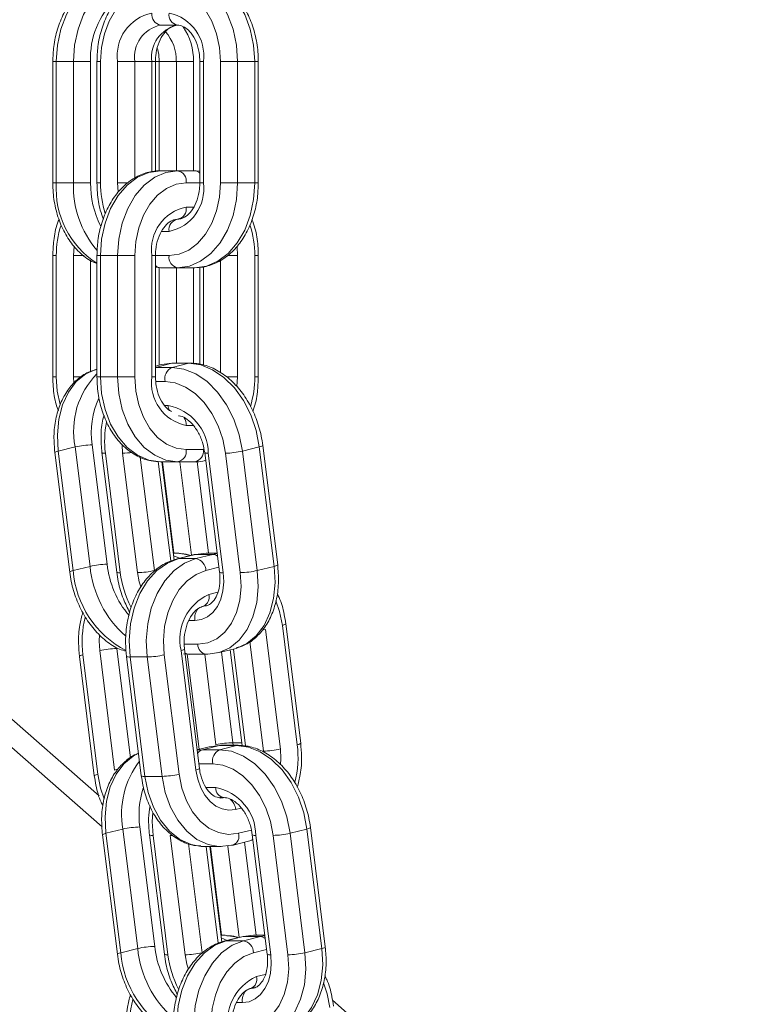
# Model space of a CAD drawing. Extents: x -1115 to 6790, y -976 to 3429.
# Drawn here: x 1368 to 1429, y 1940 to 2021 of the extents above; entities that cross this region are included whole.
import ezdxf

# ---------------------------------------------------------------- set-up
doc = ezdxf.new("R2010")
doc.units = 0
doc.header["$LTSCALE"] = 14.285714
doc.layers.add('valine', color=7, linetype='Continuous')

msp = doc.modelspace()

# ---------------------------------------------------------------- linework, layer by layer
at = {"layer": 'valine', "lineweight": 0}
for p, q in [((1379.197, 2020.421), (1380.612, 2020.421)), ((1370.311, 2017.421), (1370.311, 2007.421)), ((1370.311, 2017.421), (1370.604, 2017.421)), ((1370.604, 2007.421), (1370.604, 2017.421)), ((1370.604, 2017.421), (1372.018, 2017.421)), ((1372.018, 2017.421), (1372.018, 2007.421)), ((1373.432, 2017.421), (1372.018, 2017.421)), ((1373.432, 2007.421), (1373.432, 2017.421)), ((1373.955, 2017.421), (1373.955, 2007.421)), ((1374.248, 2017.421), (1373.955, 2017.421)), ((1374.248, 2007.421), (1374.248, 2017.421)), ((1375.662, 2017.421), (1375.662, 2007.421)), ((1377.076, 2017.421), (1375.662, 2017.421)), ((1377.076, 2017.421), (1378.49, 2017.421)), ((1377.076, 2007.793), (1377.076, 2017.421)), ((1378.49, 2017.421), (1378.783, 2017.421)), ((1378.49, 2017.421), (1378.49, 2008.354)), ((1378.783, 2008.386), (1378.783, 2017.421)), ((1378.796, 2017.421), (1378.796, 2008.387)), ((1379.089, 2017.421), (1378.796, 2017.421)), ((1379.089, 2017.421), (1380.504, 2017.421)), ((1379.089, 2008.412), (1379.089, 2017.421)), ((1380.504, 2017.421), (1381.918, 2017.421)), ((1380.504, 2017.421), (1380.504, 2008.421)), ((1381.918, 2008.421), (1381.918, 2017.421)), ((1382.44, 2017.421), (1382.44, 2007.421)), ((1382.44, 2017.421), (1382.733, 2017.421)), ((1382.733, 2007.421), (1382.733, 2017.421)), ((1384.147, 2017.421), (1384.147, 2007.421)), ((1384.147, 2017.421), (1385.561, 2017.421)), ((1385.561, 2007.421), (1385.561, 2017.421)), ((1385.561, 2017.421), (1386.975, 2017.421)), ((1386.975, 2017.421), (1386.975, 2007.421)), ((1387.268, 2017.421), (1386.975, 2017.421)), ((1387.268, 2007.421), (1387.268, 2017.421)), ((1380.612, 2008.421), (1379.197, 2008.421)), ((1382.026, 2008.421), (1380.612, 2008.421)), ((1382.44, 2008.381), (1382.026, 2008.421)), ((1370.604, 2007.421), (1370.311, 2007.421)), ((1370.604, 2007.421), (1372.018, 2007.421)), ((1372.018, 2007.421), (1373.432, 2007.421)), ((1374.248, 2007.421), (1373.955, 2007.421)), ((1375.662, 2007.421), (1375.71, 2006.683)), ((1375.662, 2007.421), (1376.489, 2007.421)), ((1381.319, 2007.421), (1382.44, 2007.421)), ((1382.44, 2007.421), (1382.733, 2007.421)), ((1385.561, 2007.421), (1384.147, 2007.421)), ((1385.561, 2007.421), (1386.975, 2007.421)), ((1386.975, 2007.421), (1387.268, 2007.421)), ((1381.935, 2005.421), (1381.319, 2005.421)), ((1379.288, 2003.421), (1379.904, 2003.421)), ((1370.311, 2001.421), (1370.311, 1991.421)), ((1370.604, 2001.421), (1370.311, 2001.421)), ((1370.604, 1991.421), (1370.604, 2001.421)), ((1372.07, 2002.184), (1372.018, 2001.421)), ((1372.018, 2001.421), (1372.018, 1991.421)), ((1372.887, 2001.421), (1372.018, 2001.421)), ((1373.955, 2001.421), (1373.955, 1991.421)), ((1373.955, 2001.421), (1374.248, 2001.421)), ((1375.662, 2001.421), (1374.248, 2001.421)), ((1374.248, 1991.421), (1374.248, 2001.421)), ((1377.076, 2001.421), (1375.662, 2001.421)), ((1375.662, 2001.421), (1375.662, 1991.421)), ((1377.076, 1991.421), (1377.076, 2001.421)), ((1378.49, 2001.421), (1378.49, 1991.421)), ((1378.783, 2001.421), (1378.49, 2001.421)), ((1378.783, 1991.421), (1378.783, 2001.421)), ((1379.904, 2001.421), (1378.783, 2001.421)), ((1384.734, 2001.421), (1385.561, 2001.421)), ((1385.561, 2001.421), (1385.513, 2002.159)), ((1385.561, 1991.421), (1385.561, 2001.421)), ((1386.975, 2001.421), (1386.975, 1991.421)), ((1386.975, 2001.421), (1387.268, 2001.421)), ((1387.268, 1991.421), (1387.268, 2001.421)), ((1373.432, 1991.869), (1373.432, 2001.043)), ((1384.147, 2001.049), (1384.147, 1991.749)), ((1378.783, 2000.461), (1379.197, 2000.421)), ((1378.796, 2000.46), (1378.796, 1992.315)), ((1379.089, 1992.388), (1379.089, 2000.431)), ((1379.197, 2000.421), (1380.612, 2000.421)), ((1380.504, 2000.421), (1380.504, 1992.556)), ((1380.612, 2000.421), (1382.026, 2000.421)), ((1381.918, 1992.534), (1381.918, 2000.421)), ((1382.44, 2000.456), (1382.44, 1992.471)), ((1382.733, 1992.379), (1382.733, 2000.488)), ((1378.783, 1992.205), (1380.126, 1992.54)), ((1379.292, 1992.439), (1380.126, 1992.54)), ((1380.249, 1992.556), (1380.126, 1992.54)), ((1380.126, 1992.54), (1381.541, 1992.54)), ((1380.148, 1992.193), (1381.541, 1992.54)), ((1381.663, 1992.556), (1380.249, 1992.556)), ((1381.663, 1992.556), (1381.541, 1992.54)), ((1379.292, 1992.439), (1378.783, 1992.312)), ((1380.148, 1992.193), (1378.783, 1992.193)), ((1370.604, 1991.421), (1370.311, 1991.421)), ((1372.018, 1991.421), (1372.041, 1990.917)), ((1372.018, 1991.421), (1372.666, 1991.421)), ((1373.955, 1991.421), (1374.248, 1991.421)), ((1375.662, 1991.421), (1374.248, 1991.421)), ((1377.076, 1991.421), (1375.662, 1991.421)), ((1378.49, 1991.421), (1378.783, 1991.421)), ((1378.814, 1991.035), (1379.574, 1991.035)), ((1384.662, 1991.421), (1385.561, 1991.421)), ((1387.268, 1991.421), (1386.975, 1991.421)), ((1337.717, 1988.783), (1374.131, 1956.885)), ((1379.82, 1989.065), (1379.511, 1989.065)), ((1336.845, 1987.199), (1374.376, 1954.323)), ((1381.319, 1987.421), (1381.896, 1987.421)), ((1370.481, 1985.176), (1371.708, 1975.328)), ((1370.766, 1985.3), (1372.158, 1985.647)), ((1371.994, 1975.451), (1370.766, 1985.3)), ((1372.158, 1985.647), (1373.386, 1975.799)), ((1374.79, 1975.972), (1373.562, 1985.82)), ((1374.358, 1985.176), (1375.586, 1975.328)), ((1376.026, 1985.83), (1376.068, 1985.126)), ((1382.733, 1985.421), (1381.319, 1985.421)), ((1382.844, 1985.176), (1384.071, 1975.328)), ((1385.957, 1985.3), (1387.35, 1985.647)), ((1387.185, 1975.451), (1385.957, 1985.3)), ((1387.35, 1985.647), (1388.578, 1975.799)), ((1388.863, 1975.922), (1387.635, 1985.77)), ((1375.882, 1975.278), (1374.654, 1985.126)), ((1376.068, 1985.126), (1377.296, 1975.278)), ((1378.7, 1975.451), (1377.533, 1984.806)), ((1379.015, 1984.439), (1380.038, 1976.239)), ((1380.612, 1984.421), (1379.197, 1984.421)), ((1380.326, 1976.336), (1379.318, 1984.421)), ((1380.3, 1976.89), (1379.361, 1984.421)), ((1380.612, 1984.421), (1382.026, 1984.421)), ((1380.797, 1984.421), (1381.757, 1976.715)), ((1383.161, 1976.89), (1382.22, 1984.437)), ((1384.367, 1975.278), (1383.139, 1985.126)), ((1384.554, 1985.126), (1385.782, 1975.278)), ((1380.487, 1976.89), (1380.257, 1976.89)), ((1380.765, 1976.468), (1380.284, 1976.677)), ((1381.972, 1976.769), (1380.579, 1976.422)), ((1380.579, 1976.422), (1380.698, 1976.436)), ((1380.698, 1976.436), (1382.091, 1976.783)), ((1382.113, 1976.436), (1380.698, 1976.436)), ((1381.972, 1976.769), (1382.091, 1976.783)), ((1382.091, 1976.783), (1382.951, 1976.89)), ((1383.505, 1976.783), (1382.091, 1976.783)), ((1383.505, 1976.783), (1382.113, 1976.436)), ((1383.877, 1976.89), (1382.951, 1976.89)), ((1383.881, 1976.856), (1383.505, 1976.783)), ((1371.994, 1975.451), (1373.386, 1975.799)), ((1382.942, 1975.451), (1384.022, 1975.721)), ((1387.185, 1975.451), (1388.578, 1975.799)), ((1383.914, 1973.663), (1383.188, 1973.482)), ((1382.948, 1972.537), (1382.604, 1972.497)), ((1382.723, 1972.511), (1382.991, 1972.578)), ((1381.536, 1971.338), (1382.03, 1971.338)), ((1389.085, 1960.736), (1387.857, 1970.584)), ((1389.25, 1970.932), (1390.478, 1961.084)), ((1390.763, 1961.207), (1389.535, 1971.055)), ((1376.717, 1959.988), (1375.591, 1969.021)), ((1382.276, 1969.369), (1381.15, 1969.369)), ((1382.407, 1959.124), (1381.179, 1968.972)), ((1383.929, 1968.659), (1385.322, 1969.007)), ((1386.214, 1960.989), (1385.218, 1968.981)), ((1385.43, 1969.036), (1385.322, 1969.007)), ((1386.555, 1969.596), (1387.682, 1960.563)), ((1372.51, 1968.377), (1373.737, 1958.529)), ((1374.023, 1958.652), (1372.795, 1968.501)), ((1374.188, 1968.848), (1375.415, 1959)), ((1376.387, 1968.377), (1377.615, 1958.529)), ((1378.097, 1968.327), (1376.683, 1968.327)), ((1377.911, 1958.479), (1376.683, 1968.327)), ((1378.097, 1968.327), (1379.325, 1958.479)), ((1380.729, 1958.652), (1379.501, 1968.501)), ((1380.894, 1968.848), (1382.122, 1959)), ((1381.097, 1968.582), (1381.558, 1968.543)), ((1382.379, 1960.736), (1381.404, 1968.556)), ((1381.558, 1968.543), (1382.972, 1968.543)), ((1382.842, 1968.543), (1383.772, 1961.084)), ((1382.972, 1968.543), (1383.095, 1968.558)), ((1383.095, 1968.558), (1384.015, 1968.682)), ((1385.175, 1961.257), (1384.243, 1968.738)), ((1384.937, 1968.911), (1385.922, 1961.014)), ((1383.221, 1960.925), (1382.214, 1960.673)), ((1382.663, 1960.679), (1384.056, 1961.027)), ((1383.221, 1960.925), (1384.056, 1961.027)), ((1384.178, 1961.042), (1384.056, 1961.027)), ((1384.056, 1961.027), (1385.47, 1961.027)), ((1384.077, 1960.679), (1385.47, 1961.027)), ((1385.593, 1961.042), (1384.178, 1961.042)), ((1385.2, 1961.042), (1385.175, 1961.257)), ((1385.175, 1961.257), (1385.891, 1961.257)), ((1385.593, 1961.042), (1385.47, 1961.027)), ((1382.663, 1960.679), (1382.216, 1960.651)), ((1384.077, 1960.679), (1382.663, 1960.679)), ((1382.357, 1959.521), (1383.504, 1959.521)), ((1379.325, 1958.479), (1377.911, 1958.479)), ((1383.749, 1957.551), (1382.973, 1957.551)), ((1384.096, 1956.725), (1384.445, 1956.725)), ((1384.568, 1956.74), (1384.172, 1956.695)), ((1385.398, 1955.755), (1385.852, 1955.868)), ((1374.41, 1953.662), (1375.638, 1943.814)), ((1374.695, 1953.786), (1376.088, 1954.133)), ((1375.923, 1943.937), (1374.695, 1953.786)), ((1376.088, 1954.133), (1377.316, 1944.285)), ((1378.719, 1944.458), (1377.491, 1954.307)), ((1378.287, 1953.662), (1379.515, 1943.814)), ((1379.811, 1943.764), (1378.583, 1953.612)), ((1379.998, 1953.612), (1381.225, 1943.764)), ((1386.693, 1954.047), (1385.644, 1953.786)), ((1386.773, 1953.662), (1388.001, 1943.814)), ((1388.297, 1943.764), (1387.069, 1953.612)), ((1388.483, 1953.612), (1389.711, 1943.764)), ((1389.886, 1953.786), (1391.279, 1954.133)), ((1391.114, 1943.937), (1389.886, 1953.786)), ((1391.279, 1954.133), (1392.507, 1944.285)), ((1392.792, 1944.409), (1391.564, 1954.256)), ((1382.629, 1943.937), (1381.507, 1952.934)), ((1382.786, 1952.694), (1384.2, 1952.694)), ((1382.973, 1952.694), (1383.967, 1944.725)), ((1384.255, 1944.822), (1383.274, 1952.694)), ((1384.229, 1945.376), (1383.316, 1952.694)), ((1384.747, 1952.737), (1385.687, 1945.202)), ((1385.179, 1952.815), (1385.059, 1952.801)), ((1385.179, 1952.815), (1386.571, 1953.163)), ((1387.09, 1945.376), (1386.133, 1953.053)), ((1386.571, 1953.163), (1386.824, 1953.248)), ((1384.416, 1945.376), (1384.186, 1945.376)), ((1384.694, 1944.954), (1384.213, 1945.163)), ((1385.901, 1945.255), (1384.508, 1944.908)), ((1384.508, 1944.908), (1384.628, 1944.922)), ((1384.628, 1944.922), (1386.02, 1945.27)), ((1386.042, 1944.922), (1384.628, 1944.922)), ((1385.901, 1945.255), (1386.02, 1945.27)), ((1386.02, 1945.27), (1386.88, 1945.376)), ((1387.434, 1945.27), (1386.02, 1945.27)), ((1387.434, 1945.27), (1386.042, 1944.922)), ((1387.806, 1945.376), (1386.88, 1945.376)), ((1387.81, 1945.342), (1387.434, 1945.27)), ((1375.923, 1943.937), (1377.316, 1944.285)), ((1386.872, 1943.937), (1387.952, 1944.207)), ((1391.114, 1943.937), (1392.507, 1944.285)), ((1387.843, 1942.149), (1387.117, 1941.968)), ((1386.877, 1941.023), (1386.533, 1940.983)), ((1386.652, 1940.998), (1386.92, 1941.064)), ((1385.465, 1939.825), (1385.959, 1939.825)), ((1393.384, 1940.02), (1448.922, 1891.37))]:
    msp.add_line(p, q, dxfattribs=at)
at = {"layer": 'valine', "lineweight": 0, "flags": 128}
for points in [[(1370.604, 2017.421), (1370.699, 2018.787), (1370.981, 2020.1), (1371.438, 2021.31), (1372.054, 2022.371), (1372.804, 2023.241), (1373.66, 2023.888), (1374.588, 2024.286), (1375.554, 2024.421)], [(1376.968, 2024.421), (1376.002, 2024.286), (1375.074, 2023.888), (1374.218, 2023.241), (1373.468, 2022.371), (1372.852, 2021.31), (1372.395, 2020.1), (1372.113, 2018.787), (1372.018, 2017.421)], [(1385.561, 2017.421), (1385.466, 2018.787), (1385.184, 2020.1), (1384.727, 2021.31), (1384.112, 2022.371), (1383.361, 2023.241), (1382.506, 2023.888), (1381.577, 2024.286), (1380.612, 2024.421)], [(1382.026, 2024.421), (1382.991, 2024.286), (1383.92, 2023.888), (1384.776, 2023.241), (1385.526, 2022.371), (1386.141, 2021.31), (1386.599, 2020.1), (1386.88, 2018.787), (1386.975, 2017.421)], [(1374.248, 2017.421), (1374.329, 2018.591), (1374.571, 2019.717), (1374.963, 2020.754), (1375.49, 2021.664), (1376.133, 2022.41), (1376.867, 2022.964), (1377.662, 2023.306), (1378.49, 2023.421)], [(1379.904, 2023.421), (1380.732, 2023.306), (1381.528, 2022.964), (1382.262, 2022.41), (1382.904, 2021.664), (1383.432, 2020.754), (1383.824, 2019.717), (1384.066, 2018.591), (1384.147, 2017.421)], [(1379.089, 2017.421), (1379.049, 2018.006), (1378.947, 2018.501)], [(1374.248, 2001.421), (1374.343, 2002.787), (1374.624, 2004.1), (1375.082, 2005.31), (1375.697, 2006.371), (1376.447, 2007.241), (1377.303, 2007.888), (1378.232, 2008.286), (1379.197, 2008.421)], [(1380.612, 2008.421), (1379.646, 2008.286), (1378.717, 2007.888), (1377.862, 2007.241), (1377.112, 2006.371), (1376.496, 2005.31), (1376.039, 2004.1), (1375.757, 2002.787), (1375.662, 2001.421)], [(1377.076, 2001.421), (1377.158, 2002.592), (1377.399, 2003.717), (1377.791, 2004.754), (1378.319, 2005.664), (1378.962, 2006.41), (1379.695, 2006.964), (1380.491, 2007.306), (1381.319, 2007.421)], [(1384.147, 2007.421), (1384.066, 2006.25), (1383.824, 2005.125), (1383.432, 2004.087), (1382.904, 2003.178), (1382.262, 2002.432), (1381.528, 2001.878), (1380.732, 2001.536), (1379.904, 2001.421)], [(1380.612, 2000.421), (1381.577, 2000.555), (1382.506, 2000.954), (1383.361, 2001.601), (1384.112, 2002.471), (1384.727, 2003.532), (1385.184, 2004.742), (1385.466, 2006.055), (1385.561, 2007.421)], [(1386.975, 2007.421), (1386.88, 2006.055), (1386.599, 2004.742), (1386.141, 2003.532), (1385.526, 2002.471), (1384.776, 2001.601), (1383.92, 2000.954), (1382.991, 2000.555), (1382.026, 2000.421)], [(1381.541, 1992.54), (1382.523, 1992.408), (1383.5, 1992.016), (1384.435, 1991.378), (1385.292, 1990.521), (1386.038, 1989.477), (1386.644, 1988.285), (1387.087, 1986.992), (1387.35, 1985.647)], [(1370.766, 1985.3), (1370.693, 1986.644), (1370.814, 1987.937), (1371.122, 1989.129), (1371.608, 1990.174), (1372.251, 1991.031), (1373.027, 1991.668), (1373.907, 1992.061), (1373.913, 1992.062)], [(1385.957, 1985.3), (1385.694, 1986.644), (1385.251, 1987.937), (1384.645, 1989.129), (1383.9, 1990.174), (1383.043, 1991.031), (1382.108, 1991.668), (1381.13, 1992.061), (1380.148, 1992.193)], [(1370.92, 1989.148), (1370.686, 1990.25), (1370.604, 1991.421)], [(1379.197, 1984.421), (1378.232, 1984.555), (1377.303, 1984.954), (1376.447, 1985.601), (1375.697, 1986.471), (1375.082, 1987.532), (1374.624, 1988.742), (1374.343, 1990.055), (1374.248, 1991.421)], [(1375.662, 1991.421), (1375.757, 1990.055), (1376.039, 1988.742), (1376.496, 1987.532), (1377.112, 1986.471), (1377.862, 1985.601), (1378.717, 1984.954), (1379.646, 1984.555), (1380.612, 1984.421)], [(1381.319, 1985.421), (1380.491, 1985.536), (1379.695, 1985.878), (1378.962, 1986.432), (1378.319, 1987.178), (1377.791, 1988.088), (1377.399, 1989.125), (1377.158, 1990.25), (1377.076, 1991.421)], [(1379.574, 1991.035), (1380.416, 1990.921), (1381.254, 1990.585), (1382.056, 1990.039), (1382.79, 1989.304), (1383.429, 1988.408), (1383.949, 1987.387), (1384.328, 1986.278), (1384.554, 1985.126)], [(1385.507, 1990.639), (1385.507, 1990.641), (1385.561, 1991.421)], [(1370.481, 1985.176), (1370.48, 1985.177), (1370.498, 1985.203), (1370.553, 1985.233), (1370.643, 1985.265), (1370.766, 1985.3)], [(1387.635, 1985.77), (1387.635, 1985.769), (1387.618, 1985.743), (1387.563, 1985.713), (1387.472, 1985.681), (1387.35, 1985.647)], [(1376.683, 1968.327), (1376.609, 1969.695), (1376.725, 1971.058), (1377.027, 1972.362), (1377.503, 1973.557), (1378.135, 1974.599), (1378.898, 1975.446), (1379.764, 1976.067), (1380.698, 1976.436)], [(1382.113, 1976.436), (1381.178, 1976.067), (1380.313, 1975.446), (1379.549, 1974.599), (1378.917, 1973.557), (1378.441, 1972.362), (1378.14, 1971.058), (1378.023, 1969.695), (1378.097, 1968.327)], [(1380.487, 1976.89), (1380.595, 1976.888), (1380.722, 1976.882)], [(1380.722, 1976.882), (1381.558, 1976.724), (1381.659, 1976.691)], [(1371.994, 1975.451), (1371.871, 1975.418), (1371.781, 1975.385), (1371.726, 1975.355), (1371.708, 1975.329), (1371.708, 1975.328)], [(1379.501, 1968.501), (1379.438, 1969.673), (1379.537, 1970.841), (1379.796, 1971.959), (1380.204, 1972.984), (1380.745, 1973.877), (1381.4, 1974.603), (1382.141, 1975.135), (1382.942, 1975.451)], [(1384.015, 1968.682), (1384.044, 1968.69), (1384.924, 1969.083), (1385.7, 1969.72), (1386.343, 1970.577), (1386.828, 1971.621), (1387.137, 1972.813), (1387.258, 1974.106), (1387.185, 1975.451)], [(1388.578, 1975.799), (1388.65, 1974.454), (1388.53, 1973.16), (1388.221, 1971.969), (1387.736, 1970.924), (1387.093, 1970.067), (1386.316, 1969.43), (1385.437, 1969.037), (1385.43, 1969.036)], [(1388.578, 1975.799), (1388.7, 1975.832), (1388.79, 1975.865), (1388.845, 1975.895), (1388.863, 1975.921), (1388.863, 1975.922)], [(1377.296, 1975.278), (1377.446, 1974.509), (1377.572, 1974.1)], [(1382.03, 1971.338), (1382.572, 1971.414), (1383.075, 1971.638), (1383.519, 1972.002), (1383.886, 1972.492), (1384.164, 1973.089), (1384.34, 1973.77), (1384.409, 1974.509), (1384.367, 1975.278)], [(1385.782, 1975.278), (1385.844, 1974.125), (1385.741, 1973.016), (1385.476, 1971.995), (1385.06, 1971.1), (1384.509, 1970.365), (1383.843, 1969.819), (1383.089, 1969.482), (1382.276, 1969.369)], [(1388.719, 1972.955), (1389.026, 1972.064), (1389.25, 1970.932)], [(1387.57, 1970.524), (1387.708, 1970.55), (1387.857, 1970.584)], [(1389.25, 1970.932), (1389.372, 1970.966), (1389.463, 1970.998), (1389.518, 1971.028), (1389.535, 1971.054), (1389.535, 1971.055)], [(1374.177, 1970.145), (1374.145, 1969.63), (1374.188, 1968.848)], [(1381.179, 1968.972), (1381.179, 1968.971), (1381.161, 1968.944), (1381.106, 1968.914), (1381.016, 1968.882), (1380.894, 1968.848)], [(1372.795, 1968.501), (1372.673, 1968.467), (1372.582, 1968.434), (1372.527, 1968.404), (1372.51, 1968.378), (1372.51, 1968.377)], [(1385.47, 1961.027), (1386.452, 1960.894), (1387.429, 1960.502), (1388.365, 1959.865), (1389.222, 1959.007), (1389.967, 1957.963), (1390.573, 1956.771), (1391.016, 1955.478), (1391.279, 1954.133)], [(1390.763, 1961.207), (1390.763, 1961.206), (1390.746, 1961.18), (1390.691, 1961.15), (1390.6, 1961.117), (1390.478, 1961.084)], [(1374.695, 1953.786), (1374.622, 1955.131), (1374.743, 1956.424), (1375.052, 1957.616), (1375.537, 1958.66), (1376.18, 1959.517), (1376.956, 1960.154), (1377.384, 1960.382)], [(1382.212, 1960.688), (1382.257, 1960.702), (1382.379, 1960.736)], [(1389.886, 1953.786), (1389.624, 1955.131), (1389.181, 1956.424), (1388.575, 1957.616), (1387.829, 1958.66), (1386.972, 1959.517), (1386.037, 1960.154), (1385.059, 1960.547), (1384.077, 1960.679)], [(1389.096, 1959.439), (1389.127, 1959.954), (1389.085, 1960.736)], [(1383.504, 1959.521), (1384.345, 1959.407), (1385.183, 1959.071), (1385.985, 1958.525), (1386.719, 1957.79), (1387.359, 1956.895), (1387.878, 1955.873), (1388.258, 1954.765), (1388.483, 1953.612)], [(1374.023, 1958.652), (1373.9, 1958.619), (1373.81, 1958.586), (1373.755, 1958.556), (1373.737, 1958.53), (1373.737, 1958.529)], [(1374.554, 1956.629), (1374.247, 1957.52), (1374.023, 1958.652)], [(1375.415, 1959), (1375.565, 1959.034), (1375.698, 1959.06)], [(1382.551, 1952.702), (1381.714, 1952.86), (1380.792, 1953.287), (1379.947, 1953.96), (1379.21, 1954.854), (1378.611, 1955.933), (1378.172, 1957.157), (1377.911, 1958.479)], [(1379.325, 1958.479), (1379.587, 1957.157), (1380.025, 1955.933), (1380.624, 1954.854), (1381.361, 1953.96), (1382.206, 1953.287), (1383.129, 1952.86), (1383.976, 1952.701)], [(1385.644, 1953.786), (1384.814, 1953.696), (1383.989, 1953.837), (1383.198, 1954.203), (1382.474, 1954.78), (1381.842, 1955.545), (1381.329, 1956.471), (1380.953, 1957.52), (1380.729, 1958.652)], [(1382.122, 1959), (1382.244, 1959.034), (1382.334, 1959.066), (1382.389, 1959.096), (1382.407, 1959.123), (1382.407, 1959.124)], [(1382.122, 1959), (1382.271, 1958.245), (1382.522, 1957.545), (1382.864, 1956.928), (1383.285, 1956.418), (1383.768, 1956.033), (1384.295, 1955.789), (1384.845, 1955.695), (1385.398, 1955.755)], [(1378.583, 1953.612), (1378.521, 1954.765), (1378.57, 1955.492)], [(1374.41, 1953.662), (1374.41, 1953.663), (1374.427, 1953.689), (1374.482, 1953.719), (1374.573, 1953.752), (1374.695, 1953.786)], [(1380.22, 1953.619), (1380.149, 1953.615), (1379.998, 1953.612)], [(1391.564, 1954.256), (1391.564, 1954.256), (1391.547, 1954.229), (1391.492, 1954.199), (1391.401, 1954.167), (1391.279, 1954.133)], [(1382.786, 1952.694), (1382.678, 1952.696), (1382.551, 1952.702)], [(1383.976, 1952.701), (1384.092, 1952.696), (1385.059, 1952.801)], [(1380.612, 1936.813), (1380.538, 1938.181), (1380.655, 1939.544), (1380.956, 1940.848), (1381.432, 1942.044), (1382.064, 1943.085), (1382.828, 1943.932), (1383.693, 1944.553), (1384.628, 1944.922)], [(1386.042, 1944.922), (1385.107, 1944.553), (1384.242, 1943.932), (1383.478, 1943.085), (1382.847, 1942.044), (1382.371, 1940.848), (1382.069, 1939.544), (1381.953, 1938.181), (1382.027, 1936.813)], [(1384.416, 1945.376), (1384.524, 1945.374), (1384.651, 1945.368)], [(1384.651, 1945.368), (1385.488, 1945.21), (1385.588, 1945.177)], [(1375.923, 1943.937), (1375.801, 1943.904), (1375.71, 1943.871), (1375.655, 1943.841), (1375.638, 1943.815), (1375.638, 1943.814)], [(1381.225, 1943.764), (1381.376, 1942.995), (1381.502, 1942.586)], [(1383.43, 1936.987), (1383.367, 1938.16), (1383.466, 1939.327), (1383.725, 1940.445), (1384.133, 1941.47), (1384.675, 1942.363), (1385.329, 1943.089), (1386.071, 1943.621), (1386.872, 1943.937)], [(1385.959, 1939.825), (1386.502, 1939.9), (1387.004, 1940.124), (1387.448, 1940.489), (1387.815, 1940.978), (1388.093, 1941.575), (1388.269, 1942.256), (1388.338, 1942.995), (1388.297, 1943.764)], [(1389.711, 1943.764), (1389.773, 1942.611), (1389.67, 1941.502), (1389.405, 1940.481), (1388.989, 1939.586), (1388.438, 1938.851), (1387.772, 1938.305), (1387.018, 1937.968), (1386.205, 1937.855)], [(1387.945, 1937.168), (1387.973, 1937.176), (1388.853, 1937.569), (1389.629, 1938.206), (1390.272, 1939.063), (1390.758, 1940.108), (1391.066, 1941.299), (1391.187, 1942.593), (1391.114, 1943.937)], [(1392.507, 1944.285), (1392.58, 1942.94), (1392.459, 1941.647), (1392.15, 1940.455), (1391.665, 1939.41), (1391.022, 1938.553), (1390.246, 1937.916), (1389.366, 1937.524), (1389.36, 1937.522)], [(1392.507, 1944.285), (1392.629, 1944.319), (1392.72, 1944.351), (1392.775, 1944.381), (1392.792, 1944.408), (1392.792, 1944.409)], [(1392.648, 1941.441), (1392.955, 1940.55), (1393.179, 1939.418)]]:
    msp.add_lwpolyline(points, dxfattribs=at)
at = {"layer": 'valine', "lineweight": 0}
for centre, radius, start, end in [((1380.047, 2017.753), 6.623, 132.91444, 182.87515), ((1379.197, 2017.921), 3.571, 101.42173, 188.04895), ((1379.374, 2021.296), 0.893, 171.94488, 258.58767), ((1380.788, 2021.296), 0.892, 171.94382, 258.58872), ((1379.197, 2017.921), 3.571, 351.95134, 78.57799), ((1379.728, 2017.796), 2.678, 101.42501, 188.04674), ((1381.142, 2017.796), 2.678, 101.42495, 188.04642), ((1377.127, 2017.552), 4.792, 358.43722, 34.89657), ((1377.005, 2017.529), 3.5, 358.23416, 42.08514), ((1380.435, 2007.546), 0.893, 351.94488, 78.58767), ((1382.004, 2007.826), 0.595, 42.8986, 87.92342), ((1377.866, 2006.934), 7.278, 176.16437, 237.49445), ((1380.159, 2007.144), 8.145, 178.05369, 220.29047), ((1381.1, 2007.327), 7.668, 179.29488, 206.69907), ((1382.309, 2007.385), 8.061, 179.74773, 198.00171), ((1379.197, 2006.921), 3.571, 281.42041, 8.05027), ((1382.026, 2001.921), 3.571, 101.4218, 188.0486), ((1380.435, 2005.296), 0.893, 281.41233, 8.05512), ((1378.66, 2001.457), 8.056, 162.06521, 180.25725), ((1380.788, 2003.546), 0.893, 101.4198, 188.04766), ((1378.914, 2001.456), 8.061, 359.74773, 18.00171), ((1380.788, 2001.296), 0.892, 171.94382, 258.58872), ((1379.219, 2001.015), 0.595, 222.89926, 267.92275), ((1378.735, 1986.968), 6.708, 135.44944, 191.36214), ((1380.57, 1991.263), 1.021, 114.40051, 192.91834), ((1382.026, 1990.921), 3.571, 171.9514, 258.5782), ((1378.902, 1991.386), 8.073, 342.74592, 0.24425), ((1380.311, 1986.83), 6.824, 155.49427, 188.51066), ((1379.05, 1985.048), 4.091, 1.09194, 79.14723), ((1381.036, 1989.205), 1.224, 186.54565, 208.13752), ((1382.077, 1986.119), 7.489, 167.98745, 187.62036), ((1380.054, 1987.439), 1.264, 359.20234, 29.23927), ((1373.689, 1979.044), 6.777, 91.07102, 103.04826), ((1374.572, 1985.538), 0.42, 239.469, 281.32672), ((1375.965, 1991.503), 6.378, 270.92978, 278.10981), ((1380.435, 1985.296), 0.893, 281.41233, 8.05512), ((1381.849, 1985.296), 0.893, 281.41233, 8.05512), ((1383.057, 1985.538), 0.42, 239.4773, 281.31937), ((1384.427, 1991.902), 6.777, 271.07095, 283.04834), ((1381.92, 1975.432), 1.023, 1.09693, 79.15223), ((1383.484, 1976.135), 0.648, 49.0253, 88.16024), ((1380.13, 1976.078), 8.16, 184.40066, 242.36404), ((1374.916, 1969.196), 6.777, 91.07075, 103.04853), ((1382.112, 1976.63), 8.765, 185.44268, 228.69013), ((1382.749, 1976.872), 8.01, 186.4521, 219.87406), ((1377.17, 1982.054), 6.777, 271.07102, 283.04826), ((1385.655, 1982.054), 6.777, 271.07096, 283.04818), ((1375.8, 1975.69), 0.42, 239.47234, 281.32338), ((1384.3, 1976.32), 8.482, 187.05696, 207.17362), ((1384.285, 1975.69), 0.42, 239.469, 281.32672), ((1384.875, 1969.762), 4.085, 114.39046, 192.92839), ((1382.408, 1973.259), 0.811, 292.82449, 15.95301), ((1383.221, 1971.529), 1.206, 138.94201, 189.11125), ((1381.074, 1969.541), 8.344, 165.76597, 187.16551), ((1375.713, 1962.273), 6.75, 91.03692, 103.0632), ((1383.09, 1969.349), 0.815, 178.57201, 261.66994), ((1376.601, 1968.74), 0.421, 239.58583, 281.29965), ((1377.975, 1975.075), 6.75, 271.03672, 283.06339), ((1381.566, 1969.095), 0.553, 230.8962, 269.20035), ((1385.297, 1954.508), 6.75, 91.03699, 103.06312), ((1382.201, 1960.043), 8.342, 345.76391, 7.16759), ((1382.869, 1960.001), 0.709, 106.90215, 150.22393), ((1384.499, 1959.749), 1.021, 114.38813, 192.93073), ((1387.557, 1967.331), 6.769, 271.05419, 283.04593), ((1383.222, 1955.359), 7.239, 142.70236, 189.74948), ((1377.829, 1958.892), 0.422, 239.58918, 281.29629), ((1379.201, 1965.247), 6.769, 271.05446, 283.04566), ((1384.687, 1955.296), 7.263, 162.3524, 187.82847), ((1382.979, 1953.534), 4.09, 1.09334, 79.14924), ((1384.564, 1957.531), 0.815, 178.57156, 261.66919), ((1384.166, 1955.641), 1.238, 5.29885, 51.37833), ((1377.618, 1947.519), 6.789, 91.07187, 103.02824), ((1378.501, 1954.025), 0.421, 239.54905, 281.33737), ((1384.864, 1953.563), 0.811, 292.8478, 15.9297), ((1386.986, 1954.022), 0.418, 239.37333, 281.42334), ((1388.361, 1960.361), 6.75, 271.03699, 283.06312), ((1386.448, 1953.655), 0.507, 284.06947, 316.67558), ((1385.849, 1943.918), 1.023, 1.09651, 79.14), ((1387.413, 1944.62), 0.65, 49.11079, 88.13189), ((1384.059, 1944.564), 8.16, 184.40046, 242.36406), ((1378.844, 1937.69), 6.769, 91.0544, 103.04557), ((1386.074, 1945.133), 8.799, 185.53044, 228.60067), ((1386.662, 1945.352), 7.993, 186.41714, 219.91136), ((1379.729, 1944.176), 0.421, 239.54549, 281.33998), ((1388.224, 1944.804), 8.477, 187.0503, 207.18029), ((1381.103, 1950.513), 6.75, 271.03693, 283.06304), ((1388.214, 1944.176), 0.421, 239.54549, 281.33998), ((1389.589, 1950.512), 6.75, 271.03672, 283.06339), ((1388.804, 1938.248), 4.084, 114.38795, 192.93091), ((1386.337, 1941.745), 0.811, 292.8478, 15.9297), ((1387.149, 1940.016), 1.205, 138.91903, 189.13423), ((1385.002, 1938.028), 8.343, 165.76528, 187.16566)]:
    msp.add_arc(centre, radius, start, end, dxfattribs=at)
for points, knots in [([(1375.554, 2024.421), (1375.328, 2024.409), (1374.729, 2024.379), (1373.782, 2024.068), (1372.783, 2023.439), (1371.91, 2022.545), (1371.191, 2021.42), (1370.667, 2020.106), (1370.362, 2018.747), (1370.327, 2017.835), (1370.311, 2017.421)], [0, 0, 0, 0, 0.078703, 0.20868, 0.339233, 0.472332, 0.608283, 0.74609, 0.884617, 1, 1, 1, 1]), ([(1379.197, 2024.421), (1378.971, 2024.409), (1378.372, 2024.379), (1377.426, 2024.068), (1376.427, 2023.439), (1375.553, 2022.545), (1374.835, 2021.42), (1374.31, 2020.106), (1374.006, 2018.747), (1373.971, 2017.835), (1373.955, 2017.421)], [0, 0, 0, 0, 0.078698, 0.208677, 0.339236, 0.472329, 0.608283, 0.74609, 0.884617, 1, 1, 1, 1]), ([(1387.268, 2017.421), (1387.262, 2017.689), (1387.242, 2018.455), (1387.027, 2019.702), (1386.555, 2021.076), (1385.864, 2022.292), (1384.982, 2023.288), (1383.946, 2024.001), (1382.933, 2024.369), (1382.283, 2024.406), (1382.026, 2024.421)], [0, 0, 0, 0, 0.074706, 0.213668, 0.353319, 0.493625, 0.634233, 0.773765, 0.910321, 1, 1, 1, 1]), ([(1378.783, 2017.421), (1378.788, 2017.581), (1378.803, 2018.062), (1378.974, 2018.832), (1379.337, 2019.601), (1379.804, 2020.132), (1380.243, 2020.386), (1380.499, 2020.41), (1380.612, 2020.421)], [0, 0, 0, 0, 0.095374, 0.285627, 0.474474, 0.661449, 0.849985, 1, 1, 1, 1]), ([(1380.612, 2020.421), (1380.68, 2020.417), (1380.895, 2020.403), (1381.273, 2020.24), (1381.757, 2019.785), (1382.159, 2019.075), (1382.401, 2018.24), (1382.428, 2017.669), (1382.44, 2017.421)], [0, 0, 0, 0, 0.091679, 0.285517, 0.46684, 0.661093, 0.852902, 1, 1, 1, 1]), ([(1379.197, 2008.421), (1378.971, 2008.409), (1378.372, 2008.379), (1377.426, 2008.068), (1376.427, 2007.439), (1375.553, 2006.545), (1374.835, 2005.42), (1374.31, 2004.106), (1374.006, 2002.747), (1373.971, 2001.835), (1373.955, 2001.421)], [0, 0, 0, 0, 0.078698, 0.208677, 0.339236, 0.472329, 0.608283, 0.74609, 0.884617, 1, 1, 1, 1]), ([(1370.311, 2007.421), (1370.318, 2007.153), (1370.338, 2006.387), (1370.553, 2005.14), (1371.025, 2003.767), (1371.714, 2002.546), (1372.602, 2001.571), (1373.371, 2000.97), (1373.856, 2000.815), (1373.955, 2000.784)], [0, 0, 0, 0, 0.092317, 0.263986, 0.436505, 0.609816, 0.783515, 0.955891, 1, 1, 1, 1]), ([(1373.955, 2007.421), (1373.962, 2007.153), (1373.984, 2006.388), (1374.137, 2005.358), (1374.394, 2004.672), (1374.483, 2004.432)], [0, 0, 0, 0, 0.259379, 0.74171, 1, 1, 1, 1]), ([(1382.44, 2007.421), (1382.435, 2007.261), (1382.42, 2006.78), (1382.249, 2006.009), (1381.886, 2005.241), (1381.419, 2004.709), (1380.98, 2004.456), (1380.725, 2004.432), (1380.612, 2004.421)], [0, 0, 0, 0, 0.095374, 0.285663, 0.474469, 0.661469, 0.849989, 1, 1, 1, 1]), ([(1382.026, 2000.421), (1382.252, 2000.432), (1382.851, 2000.463), (1383.797, 2000.774), (1384.796, 2001.403), (1385.67, 2002.297), (1386.388, 2003.422), (1386.913, 2004.735), (1387.217, 2006.095), (1387.252, 2007.007), (1387.268, 2007.421)], [0, 0, 0, 0, 0.078698, 0.208677, 0.339236, 0.472329, 0.608282, 0.746069, 0.884617, 1, 1, 1, 1]), ([(1370.84, 2004.432), (1370.792, 2004.319), (1370.562, 2003.771), (1370.37, 2002.741), (1370.329, 2001.833), (1370.311, 2001.421)], [0, 0, 0, 0, 0.124724, 0.602253, 1, 1, 1, 1]), ([(1378.783, 2001.421), (1378.788, 2001.581), (1378.803, 2002.062), (1378.974, 2002.832), (1379.337, 2003.601), (1379.804, 2004.133), (1380.244, 2004.386), (1380.499, 2004.41), (1380.612, 2004.421)], [0, 0, 0, 0, 0.095375, 0.28562, 0.474465, 0.661465, 0.849986, 1, 1, 1, 1]), ([(1387.268, 2001.421), (1387.261, 2001.688), (1387.239, 2002.453), (1387.086, 2003.484), (1386.829, 2004.17), (1386.74, 2004.409)], [0, 0, 0, 0, 0.259379, 0.741708, 1, 1, 1, 1]), ([(1387.635, 1985.77), (1387.595, 1986.034), (1387.482, 1986.788), (1387.115, 1988.01), (1386.48, 1989.35), (1385.651, 1990.529), (1384.662, 1991.49), (1383.552, 1992.175), (1382.527, 1992.511), (1381.895, 1992.544), (1381.663, 1992.556)], [0, 0, 0, 0, 0.075131, 0.214758, 0.354893, 0.495616, 0.637061, 0.778675, 0.918766, 1, 1, 1, 1]), ([(1373.907, 1992.022), (1373.683, 1991.961), (1373.103, 1991.803), (1372.288, 1991.216), (1371.506, 1990.343), (1370.912, 1989.237), (1370.53, 1987.953), (1370.366, 1986.574), (1370.443, 1985.63), (1370.481, 1985.176)], [0, 0, 0, 0, 0.092467, 0.240224, 0.388964, 0.541039, 0.696477, 0.853857, 1, 1, 1, 1]), ([(1370.311, 1991.421), (1370.319, 1991.154), (1370.341, 1990.389), (1370.478, 1989.425), (1370.708, 1988.801), (1370.773, 1988.624)], [0, 0, 0, 0, 0.278356, 0.795977, 1, 1, 1, 1]), ([(1373.955, 1991.421), (1373.962, 1991.153), (1373.981, 1990.386), (1374.196, 1989.14), (1374.668, 1987.766), (1375.359, 1986.55), (1376.241, 1985.554), (1377.277, 1984.841), (1378.29, 1984.473), (1378.94, 1984.436), (1379.197, 1984.421)], [0, 0, 0, 0, 0.074728, 0.213689, 0.353318, 0.493625, 0.634232, 0.773762, 0.910324, 1, 1, 1, 1]), ([(1380.108, 1988.575), (1380.051, 1988.596), (1379.85, 1988.673), (1379.465, 1989.067), (1379.064, 1989.764), (1378.822, 1990.603), (1378.795, 1991.173), (1378.783, 1991.421)], [0, 0, 0, 0, 0.090594, 0.321386, 0.568634, 0.812771, 1, 1, 1, 1]), ([(1386.805, 1988.572), (1386.83, 1988.632), (1387.035, 1989.128), (1387.208, 1990.102), (1387.25, 1991.009), (1387.268, 1991.421)], [0, 0, 0, 0, 0.069692, 0.577245, 1, 1, 1, 1]), ([(1374.542, 1988.262), (1374.508, 1988.155), (1374.338, 1987.621), (1374.254, 1986.568), (1374.324, 1985.628), (1374.358, 1985.176)], [0, 0, 0, 0, 0.114146, 0.573466, 1, 1, 1, 1]), ([(1380.683, 1988.222), (1380.701, 1988.22), (1380.866, 1988.206), (1381.258, 1988.041), (1381.84, 1987.562), (1382.356, 1986.818), (1382.703, 1985.986), (1382.801, 1985.422), (1382.844, 1985.176)], [0, 0, 0, 0, 0.024105, 0.220968, 0.432409, 0.63725, 0.841373, 1, 1, 1, 1]), ([(1382.026, 1984.421), (1382.254, 1984.422), (1382.559, 1984.422), (1382.849, 1984.522), (1382.922, 1984.548)], [0, 0, 0, 0, 0.747276, 1, 1, 1, 1]), ([(1380.579, 1976.422), (1380.362, 1976.356), (1379.78, 1976.18), (1378.902, 1975.647), (1378.01, 1974.787), (1377.272, 1973.686), (1376.719, 1972.392), (1376.385, 1970.964), (1376.278, 1969.598), (1376.355, 1968.74), (1376.387, 1968.377)], [0, 0, 0, 0, 0.078778, 0.210454, 0.343941, 0.480371, 0.618802, 0.758104, 0.897603, 1, 1, 1, 1]), ([(1381.665, 1976.692), (1381.612, 1976.716), (1381.323, 1976.845), (1381.009, 1976.844), (1380.753, 1976.844)], [0, 0, 0, 0, 0.183515, 1, 1, 1, 1]), ([(1385.437, 1969.076), (1385.66, 1969.137), (1386.241, 1969.294), (1387.055, 1969.882), (1387.838, 1970.755), (1388.432, 1971.861), (1388.813, 1973.145), (1388.977, 1974.524), (1388.9, 1975.468), (1388.863, 1975.922)], [0, 0, 0, 0, 0.0924621, 0.2402291, 0.3889683, 0.5410426, 0.6964798, 0.8538577, 1, 1, 1, 1]), ([(1371.708, 1975.328), (1371.748, 1975.064), (1371.862, 1974.31), (1372.229, 1973.088), (1372.864, 1971.749), (1373.692, 1970.566), (1374.683, 1969.62), (1375.591, 1969.008), (1376.175, 1968.848), (1376.36, 1968.798)], [0, 0, 0, 0, 0.088997, 0.254394, 0.420391, 0.587083, 0.754633, 0.922381, 1, 1, 1, 1]), ([(1375.586, 1975.328), (1375.626, 1975.064), (1375.741, 1974.311), (1376.071, 1973.158), (1376.481, 1972.36), (1376.668, 1971.996)], [0, 0, 0, 0, 0.226409, 0.647181, 1, 1, 1, 1]), ([(1384.071, 1975.328), (1384.086, 1975.17), (1384.13, 1974.701), (1384.054, 1973.96), (1383.798, 1973.235), (1383.426, 1972.765), (1383.149, 1972.576), (1382.98, 1972.553), (1382.949, 1972.549)], [0, 0, 0, 0, 0.106698, 0.318279, 0.527808, 0.736753, 0.952463, 1, 1, 1, 1]), ([(1389.535, 1971.055), (1389.494, 1971.318), (1389.377, 1972.068), (1389.148, 1972.929), (1388.874, 1973.44), (1388.819, 1973.544)], [0, 0, 0, 0, 0.299933, 0.858289, 1, 1, 1, 1]), ([(1381.179, 1968.972), (1381.164, 1969.131), (1381.12, 1969.607), (1381.194, 1970.419), (1381.464, 1971.291), (1381.88, 1971.97), (1382.332, 1972.375), (1382.602, 1972.469), (1382.723, 1972.511)], [0, 0, 0, 0, 0.094937, 0.284973, 0.474388, 0.661486, 0.847783, 1, 1, 1, 1]), ([(1372.79, 1971.996), (1372.698, 1971.652), (1372.481, 1970.838), (1372.403, 1969.596), (1372.478, 1968.74), (1372.51, 1968.377)], [0, 0, 0, 0, 0.297206, 0.7025, 1, 1, 1, 1]), ([(1391.564, 1954.256), (1391.525, 1954.52), (1391.411, 1955.274), (1391.044, 1956.496), (1390.409, 1957.836), (1389.58, 1959.015), (1388.591, 1959.976), (1387.481, 1960.661), (1386.456, 1960.997), (1385.825, 1961.03), (1385.593, 1961.042)], [0, 0, 0, 0, 0.07513, 0.214757, 0.354892, 0.495614, 0.637055, 0.778667, 0.918758, 1, 1, 1, 1]), ([(1390.483, 1957.588), (1390.574, 1957.932), (1390.792, 1958.746), (1390.87, 1959.988), (1390.795, 1960.845), (1390.763, 1961.207)], [0, 0, 0, 0, 0.297166, 0.702483, 1, 1, 1, 1]), ([(1377.386, 1960.363), (1377.316, 1960.342), (1376.892, 1960.215), (1376.221, 1959.694), (1375.434, 1958.831), (1374.841, 1957.723), (1374.459, 1956.439), (1374.296, 1955.06), (1374.373, 1954.116), (1374.41, 1953.662)], [0, 0, 0, 0, 0.031361, 0.189068, 0.347833, 0.510144, 0.676045, 0.843993, 1, 1, 1, 1]), ([(1373.737, 1958.529), (1373.778, 1958.267), (1373.896, 1957.516), (1374.125, 1956.656), (1374.399, 1956.144), (1374.454, 1956.04)], [0, 0, 0, 0, 0.2998489, 0.8582206, 1, 1, 1, 1]), ([(1377.615, 1958.529), (1377.655, 1958.266), (1377.769, 1957.512), (1378.137, 1956.327), (1378.779, 1955.073), (1379.622, 1954.021), (1380.629, 1953.25), (1381.62, 1952.798), (1382.267, 1952.757), (1382.52, 1952.74)], [0, 0, 0, 0, 0.086985, 0.248963, 0.411926, 0.575441, 0.738136, 0.897835, 1, 1, 1, 1]), ([(1384.18, 1956.708), (1384.039, 1956.721), (1383.758, 1956.747), (1383.272, 1957.088), (1382.815, 1957.697), (1382.52, 1958.433), (1382.438, 1958.935), (1382.407, 1959.124)], [0, 0, 0, 0, 0.211997, 0.4227466, 0.64947, 0.8685171, 1, 1, 1, 1]), ([(1378.332, 1956.04), (1378.282, 1955.702), (1378.169, 1954.932), (1378.245, 1954.118), (1378.287, 1953.662)], [0, 0, 0, 0, 0.438753, 1, 1, 1, 1]), ([(1384.445, 1956.725), (1384.518, 1956.721), (1384.734, 1956.708), (1385.185, 1956.532), (1385.769, 1956.047), (1386.285, 1955.304), (1386.633, 1954.473), (1386.73, 1953.909), (1386.773, 1953.662)], [0, 0, 0, 0, 0.091326, 0.2746125, 0.4714835, 0.6622442, 0.8522593, 1, 1, 1, 1]), ([(1384.508, 1944.908), (1384.291, 1944.842), (1383.71, 1944.666), (1382.831, 1944.134), (1381.939, 1943.273), (1381.201, 1942.172), (1380.648, 1940.878), (1380.314, 1939.45), (1380.207, 1938.084), (1380.284, 1937.226), (1380.317, 1936.863)], [0, 0, 0, 0, 0.078785, 0.210454, 0.343951, 0.480389, 0.618818, 0.758123, 0.897624, 1, 1, 1, 1]), ([(1385.594, 1945.178), (1385.541, 1945.202), (1385.252, 1945.331), (1384.938, 1945.33), (1384.682, 1945.33)], [0, 0, 0, 0, 0.183545, 1, 1, 1, 1]), ([(1375.638, 1943.814), (1375.677, 1943.55), (1375.791, 1942.796), (1376.158, 1941.574), (1376.793, 1940.235), (1377.621, 1939.052), (1378.612, 1938.106), (1379.52, 1937.495), (1380.104, 1937.335), (1380.289, 1937.284)], [0, 0, 0, 0, 0.088972, 0.254372, 0.420396, 0.587091, 0.754644, 0.922383, 1, 1, 1, 1]), ([(1379.515, 1943.814), (1379.555, 1943.55), (1379.67, 1942.797), (1380, 1941.645), (1380.41, 1940.847), (1380.597, 1940.483)], [0, 0, 0, 0, 0.226346, 0.64712, 1, 1, 1, 1]), ([(1388.001, 1943.814), (1388.015, 1943.656), (1388.059, 1943.187), (1387.983, 1942.446), (1387.727, 1941.722), (1387.355, 1941.251), (1387.079, 1941.062), (1386.909, 1941.039), (1386.879, 1941.035)], [0, 0, 0, 0, 0.106645, 0.318293, 0.527791, 0.73677, 0.952491, 1, 1, 1, 1]), ([(1389.366, 1937.562), (1389.589, 1937.623), (1390.17, 1937.781), (1390.984, 1938.368), (1391.767, 1939.241), (1392.361, 1940.347), (1392.743, 1941.631), (1392.906, 1943.01), (1392.829, 1943.954), (1392.792, 1944.409)], [0, 0, 0, 0, 0.092466, 0.24022, 0.388973, 0.541045, 0.696457, 0.853833, 1, 1, 1, 1]), ([(1393.464, 1939.542), (1393.423, 1939.804), (1393.306, 1940.554), (1393.077, 1941.414), (1392.803, 1941.926), (1392.748, 1942.03)], [0, 0, 0, 0, 0.299907, 0.85824, 1, 1, 1, 1]), ([(1385.108, 1937.458), (1385.093, 1937.617), (1385.049, 1938.094), (1385.123, 1938.905), (1385.393, 1939.777), (1385.809, 1940.456), (1386.262, 1940.861), (1386.531, 1940.955), (1386.652, 1940.998)], [0, 0, 0, 0, 0.094937, 0.284976, 0.474392, 0.661477, 0.847812, 1, 1, 1, 1]), ([(1376.719, 1940.483), (1376.627, 1940.138), (1376.41, 1939.325), (1376.332, 1938.082), (1376.407, 1937.226), (1376.439, 1936.863)], [0, 0, 0, 0, 0.2972249, 0.7025455, 1, 1, 1, 1])]:
    msp.add_open_spline(points, degree=3, knots=knots, dxfattribs=at)

doc.saveas('drawing.dxf')
